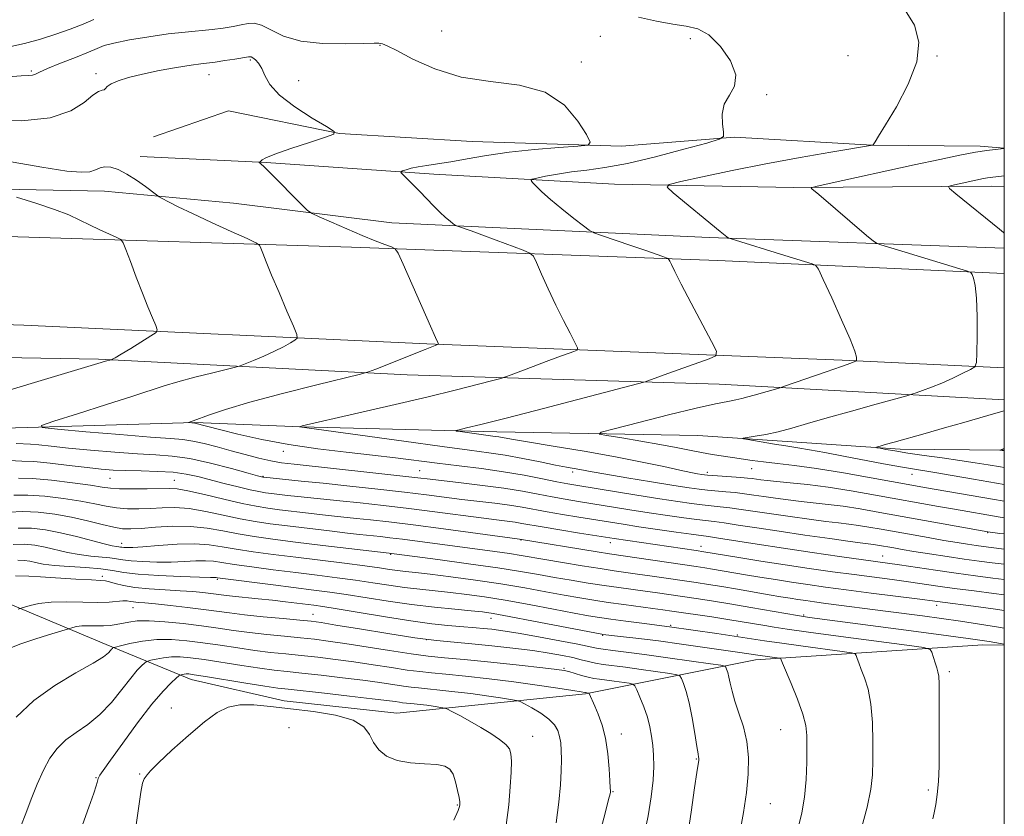
# Model space of a CAD drawing. Extents: x 2112300 to 2115200, y 327300 to 330200.
# Drawn here: x 2114755 to 2115000, y 329534 to 329732 of the extents above; entities that cross this region are included whole.
import ezdxf

# ---------------------------------------------------------------- set-up
doc = ezdxf.new("R2010")
doc.units = 0
doc.header["$MEASUREMENT"] = 0
for name, color, linetype, lineweight in [('DTM HARD BREAKLINE', 7, 'Continuous', 0), ('DTM SPOT ELEVATION', 2, 'Continuous', 13), ('GRID LINE', 7, 'Continuous', 0), ('INDEX CONTOUR', 41, 'Continuous', 13), ('INTERMEDIATE CONTOUR', 44, 'Continuous', 0)]:
    doc.layers.add(name, color=color, linetype=linetype, lineweight=lineweight)

msp = doc.modelspace()

# ---------------------------------------------------------------- linework, layer by layer
at = {"layer": 'DTM HARD BREAKLINE'}
for points in [[(2114788.42, 329703.3, 997.93), (2114807.06, 329709.72, 996.82), (2114834.66, 329704.09, 995.99), (2114867.66, 329702.12, 994.96), (2114904.8, 329700.94, 993.77), (2114932.89, 329703.15, 991.83), (2114967.13, 329701.17, 990.01), (2114993.96, 329700.91, 988.32), (2115000, 329700.468, 988.041)], [(2114455.264, 329704.826, 1017.905), (2114534.889, 329700.459, 1012.795), (2114631.576, 329696.615, 1006.705), (2114720.888, 329690.851, 1001.175), (2114776.194, 329689.716, 998.725), (2114808.336, 329686.783, 996.975), (2114847.651, 329681.875, 994.945), (2114926.605, 329678.254, 990.255), (2115000, 329675.575, 986.266)], [(2114785.07, 329698.38, 997.48), (2114816.43, 329696.84, 995.91), (2114858.09, 329693.96, 993.52), (2114903.06, 329691.46, 990.67), (2114947.63, 329690.62, 988.24), (2114996.75, 329690.98, 985.35), (2115000, 329690.86, 985.19)], [(2114457.37, 329689.86, 1019.84), (2114524.63, 329687.99, 1016.3), (2114587.6, 329685.55, 1011.59), (2114660.96, 329682.4, 1007.18), (2114752.05, 329678.46, 1001.68), (2114837.64, 329675.81, 996.66), (2114928.74, 329672.49, 991.28), (2115000, 329669.259, 987.566)], [(2114464.49, 329667.16, 1019.9), (2114537.85, 329664.01, 1015.26), (2114611.22, 329661.47, 1010.36), (2114673.58, 329659.04, 1006.82), (2114756.12, 329656.41, 1001.92), (2114856.37, 329651.77, 996.17), (2114959.69, 329647.72, 990.24), (2115000, 329645.804, 987.536)], [(2115000, 329637.843, 986.563), (2114929.12, 329641.743, 990.955), (2114851.517, 329644.051, 995.365), (2114774.705, 329647.915, 1000.195), (2114712.655, 329649.05, 1003.625), (2114673.77, 329648.611, 1005.585), (2114661.084, 329643.6, 1006.005), (2114646.368, 329637.099, 1006.355)], [(2114645.92, 329623.76, 1004.79), (2114671.95, 329627.23, 1003.22), (2114713.67, 329629.72, 1000.74), (2114757.02, 329630.95, 998.1), (2114798.72, 329632.2, 995.91), (2114825.13, 329631.12, 993.97), (2114873.82, 329629.83, 991.45), (2114923.76, 329628.94, 988.48), (2114946.03, 329627.48, 987.49), (2114974.08, 329625.56, 985.59), (2115000, 329625.313, 983.923)], [(2114639.24, 329608.31, 1008.07), (2114663.23, 329605.05, 1008.49), (2114695.93, 329604.13, 1010.77), (2114739.23, 329592.61, 1015.32), (2114776.63, 329576.91, 1021.57), (2114797.74, 329568.23, 1026.66), (2114820.91, 329562.96, 1027.35), (2114848.94, 329559.86, 1027.35), (2114895.82, 329564.66, 1022.16), (2114938.1, 329573.14, 1014.67), (2114994.66, 329576.83, 1008.61), (2115000, 329576.749, 1008.118)]]:
    msp.add_polyline3d(points, dxfattribs=at)
at = {"layer": 'DTM SPOT ELEVATION'}
for p in [(2114860.05, 329729.59, 993.1), (2114899.5, 329728.3, 993.1), (2114921.88, 329727.71, 992.3), (2114844.75, 329726.06, 994.1), (2114961.14, 329723.42, 990.9), (2114983.22, 329723.37, 989.9), (2114812.53, 329722.38, 996.2), (2114894.78, 329721.88, 993.7), (2114757.99, 329719.62, 993.8), (2114774.13, 329718.95, 995.6), (2114802.24, 329718.76, 996.7), (2114824.55, 329717.25, 995.4), (2114940.93, 329713.72, 991.9), (2114820.69, 329625.03, 996.5), (2114854.63, 329620.16, 997.1), (2114892.63, 329619.84, 994.4), (2114926.13, 329619.82, 991.6), (2114937.13, 329620.68, 990.8), (2114777.56, 329618.31, 1002.9), (2114793.62, 329617.77, 1003.2), (2114815.68, 329618.75, 999.9), (2114977.03, 329619.26, 988.7), (2114879.78, 329602.91, 1004.1), (2114995.85, 329604.77, 994.1), (2114780.49, 329602.08, 1009.4), (2114902.02, 329602.28, 1002.6), (2114924.53, 329601.34, 1001.4), (2114847.43, 329599.4, 1008.1), (2114969.72, 329599, 999.2), (2114775.71, 329593.94, 1015.6), (2114804.29, 329593.18, 1014.2), (2114783.34, 329586.09, 1018.8), (2114983.16, 329586.69, 1004.5), (2114828.1, 329584.45, 1017.2), (2114872.36, 329583.46, 1014.7), (2114950.12, 329584.26, 1007.8), (2114917.01, 329581.74, 1011.8), (2114856.23, 329578.19, 1017.9), (2114900.08, 329579.24, 1014.1), (2114933.6, 329579.3, 1011.8), (2114890.52, 329571.02, 1019.8), (2114986.34, 329570.17, 1009.7), (2114792.83, 329561.14, 1027.2), (2114822.13, 329556.27, 1029.6), (2114882.71, 329554.12, 1025.2), (2114904.73, 329554.66, 1021.4), (2114944.42, 329555.76, 1014.8), (2114923.44, 329548.49, 1018.1), (2114774.13, 329543.82, 1025.9), (2114784.94, 329544.71, 1027.9), (2114862.36, 329545.43, 1028.1), (2114902.67, 329540.37, 1021.9), (2114981.11, 329540.75, 1010.3), (2114864.01, 329537.03, 1028.1), (2114941.81, 329537.38, 1015.1)]:
    msp.add_point(p, dxfattribs=at)
at = {"layer": 'GRID LINE', "flags": 128}
msp.add_lwpolyline([(2112500, 327500), (2115000, 327500), (2115000, 330000), (2112500, 330000), (2112500, 327500)], dxfattribs=at)
at = {"layer": 'INDEX CONTOUR', "flags": 128}
for points, elevation in [([(2115000, 329612.592), (2114997.096, 329613.101), (2114980.148, 329616.035), (2114977.035, 329616.594), (2114966.9, 329618.45), (2114959.977, 329619.675), (2114953.306, 329620.763), (2114947.848, 329621.512), (2114943.555, 329621.997), (2114940.125, 329622.366), (2114937.272, 329622.736), (2114932.379, 329623.489), (2114927.368, 329624.229), (2114924.658, 329624.687), (2114921.737, 329625.26), (2114918.391, 329625.942), (2114914.364, 329626.718), (2114909.605, 329627.551), (2114904.872, 329628.331), (2114901.129, 329628.93), (2114899.247, 329629.303), (2114899.735, 329629.744), (2114903.01, 329630.63), (2114909.106, 329632.191), (2114916.521, 329634.063), (2114923.365, 329635.736), (2114928.181, 329636.824), (2114931.234, 329637.438), (2114933.216, 329637.819), (2114934.753, 329638.17), (2114936.189, 329638.561), (2114937.801, 329639.026), (2114944.276, 329640.833), (2114945.365, 329641.188), (2114955.67, 329644.772), (2114959.514, 329646.124), (2114961.799, 329646.949), (2114962.802, 329647.333), (2114963.11, 329647.471), (2114963.221, 329647.539), (2114963.264, 329647.65), (2114963.275, 329647.9), (2114963.221, 329648.476), (2114962.799, 329649.934), (2114961.633, 329652.923), (2114959.537, 329657.729), (2114957.068, 329663.184), (2114954.967, 329667.756), (2114953.754, 329670.315), (2114953.047, 329671.336), (2114952.238, 329671.693), (2114945.387, 329673.762), (2114932.056, 329677.856), (2114931.293, 329678.139), (2114930.958, 329678.372), (2114929.343, 329679.729), (2114917.668, 329689.327), (2114916.19, 329690.699), (2114916.672, 329691.431), (2114919.526, 329692.151), (2114924.947, 329693.339), (2114932.284, 329694.894), (2114940.664, 329696.565), (2114949.19, 329698.127), (2114956.856, 329699.442), (2114967.244, 329701.159), (2114967.284, 329701.178), (2114967.351, 329701.268), (2114967.856, 329702.054), (2114968.715, 329703.425), (2114970.444, 329706.216), (2114973.179, 329710.762), (2114976.118, 329716.337), (2114978.236, 329721.952), (2114978.723, 329726.828), (2114977.656, 329731.02), (2114975.329, 329734.794)], 990), ([(2114752.777, 329640.278), (2114761.312, 329642.885), (2114774.597, 329646.827), (2114776.457, 329647.419), (2114777.839, 329647.774), (2114777.949, 329647.816), (2114778.196, 329647.93), (2114778.879, 329648.307), (2114780.341, 329649.171), (2114782.736, 329650.63), (2114787.773, 329653.734), (2114789.032, 329654.58), (2114789.344, 329655.245), (2114788.975, 329656.299), (2114788.163, 329658.197), (2114787.021, 329660.937), (2114785.632, 329664.4), (2114784.108, 329668.368), (2114782.669, 329672.217), (2114781.557, 329675.226), (2114780.897, 329676.902), (2114780.304, 329677.677), (2114779.269, 329678.216), (2114777.436, 329679.047), (2114775.051, 329680.148), (2114772.51, 329681.36), (2114770.057, 329682.566), (2114767.322, 329683.814), (2114763.778, 329685.196), (2114759.176, 329686.741), (2114754.367, 329688.234)], 1000), ([(2115000, 329593.123), (2114997.153, 329593.475), (2114992.872, 329594.024), (2114988.055, 329594.678), (2114982.921, 329595.425), (2114973.924, 329596.785), (2114970.986, 329597.216), (2114959.038, 329598.881), (2114952.234, 329599.854), (2114945.122, 329600.901), (2114938.558, 329601.907), (2114928.949, 329603.421), (2114926.436, 329603.797), (2114922.158, 329604.373), (2114918.36, 329604.906), (2114913.715, 329605.575), (2114909.113, 329606.254), (2114905.208, 329606.854), (2114894.218, 329608.623), (2114890.109, 329609.299), (2114886.289, 329609.958), (2114880.074, 329611.099), (2114876.942, 329611.603), (2114873.316, 329612.087), (2114865.13, 329613.063), (2114856.265, 329614.177), (2114850.789, 329614.843), (2114844.235, 329615.595), (2114837.235, 329616.364), (2114830.639, 329617.065), (2114825.16, 329617.626), (2114815.825, 329618.55), (2114815.58, 329618.587), (2114815.283, 329618.658), (2114814.29, 329618.93), (2114811.918, 329619.593), (2114807.77, 329620.74), (2114802.604, 329622.074), (2114797.464, 329623.202), (2114793.089, 329623.838), (2114788.995, 329624.144), (2114784.394, 329624.39), (2114778.778, 329624.787), (2114772.768, 329625.295), (2114767.267, 329625.817), (2114762.989, 329626.264), (2114759.908, 329626.602), (2114757.807, 329626.805), (2114754.269, 329626.999)], 1000), ([(2114982.211, 329533.578), (2114982.538, 329535.095), (2114982.94, 329537.103), (2114983.339, 329539.669), (2114983.641, 329542.855), (2114983.778, 329546.679), (2114983.8, 329550.966), (2114983.784, 329555.499), (2114983.796, 329564.069), (2114983.775, 329567.183), (2114983.688, 329569.059), (2114983.509, 329570.155), (2114983.212, 329571.117), (2114982.794, 329572.42), (2114981.976, 329575.045), (2114981.554, 329575.734), (2114979.948, 329576.182), (2114975.784, 329576.77), (2114959.348, 329578.965), (2114951.301, 329580.052), (2114945.992, 329580.79), (2114942.78, 329581.267), (2114940.405, 329581.657), (2114934.775, 329582.613), (2114931.244, 329583.187), (2114927.283, 329583.8), (2114917.313, 329585.279), (2114915.098, 329585.594), (2114912.566, 329585.937), (2114905.363, 329586.886), (2114901.487, 329587.42), (2114897.935, 329587.951), (2114894.438, 329588.528), (2114890.575, 329589.22), (2114886.007, 329590.07), (2114880.731, 329591.027), (2114874.827, 329592.015), (2114868.488, 329592.959), (2114862.359, 329593.788), (2114857.202, 329594.436), (2114853.551, 329594.862), (2114851.042, 329595.14), (2114849.091, 329595.374), (2114847.118, 329595.652), (2114844.579, 329596.023), (2114840.94, 329596.521), (2114835.878, 329597.163), (2114823.792, 329598.645), (2114818.136, 329599.356), (2114813.155, 329600.028), (2114808.948, 329600.676), (2114805.494, 329601.291), (2114802.277, 329601.769), (2114798.661, 329601.989), (2114794.258, 329601.874), (2114789.68, 329601.563), (2114785.791, 329601.25), (2114783.237, 329601.083), (2114781.794, 329601.046), (2114781.03, 329601.083), (2114780.555, 329601.143), (2114780.191, 329601.207), (2114779.811, 329601.263), (2114779.244, 329601.326), (2114778.156, 329601.516), (2114776.171, 329601.98), (2114769.244, 329603.807), (2114765.255, 329604.764), (2114761.541, 329605.47), (2114758.079, 329605.865), (2114754.739, 329605.919)], 1010), ([(2114910.346, 329529.093), (2114911.458, 329534.319), (2114912.209, 329539.084), (2114912.64, 329543.214), (2114912.799, 329546.6), (2114912.751, 329549.403), (2114912.566, 329551.851), (2114912.288, 329554.153), (2114911.868, 329556.449), (2114911.228, 329558.861), (2114910.343, 329561.424), (2114909.397, 329563.827), (2114908.623, 329565.672), (2114908.146, 329566.688), (2114907.652, 329567.107), (2114906.717, 329567.291), (2114903.004, 329567.818), (2114899.351, 329568.308), (2114897.947, 329568.525), (2114896.509, 329568.829), (2114894.857, 329569.272), (2114891.709, 329570.203), (2114890.515, 329570.496), (2114888.712, 329570.762), (2114885.198, 329571.158), (2114879.328, 329571.788), (2114872.283, 329572.525), (2114865.703, 329573.188), (2114860.757, 329573.659), (2114856.74, 329574.069), (2114852.472, 329574.618), (2114847.137, 329575.432), (2114836.02, 329577.217), (2114831.873, 329577.821), (2114828.44, 329578.243), (2114824.989, 329578.601), (2114820.976, 329578.991), (2114816.614, 329579.43), (2114812.307, 329579.915), (2114808.331, 329580.442), (2114804.463, 329581.001), (2114800.354, 329581.58), (2114795.809, 329582.15), (2114791.263, 329582.614), (2114787.305, 329582.856), (2114784.367, 329582.799), (2114782.253, 329582.537), (2114779.123, 329581.905), (2114777.628, 329581.689), (2114776.001, 329581.577), (2114774.173, 329581.571), (2114772.305, 329581.598), (2114770.617, 329581.569), (2114769.286, 329581.419), (2114768.323, 329581.205), (2114767.293, 329580.876), (2114762.318, 329579.388), (2114758.862, 329578.309), (2114755.447, 329577.148), (2114752.652, 329576.016)], 1020)]:
    msp.add_lwpolyline(points, dxfattribs=dict(at, elevation=elevation))
at = {"layer": 'INTERMEDIATE CONTOUR', "flags": 128}
for points, elevation in [([(2114773.608, 329732.441), (2114770.945, 329731.256), (2114767.709, 329730.016), (2114764.104, 329728.77), (2114760.294, 329727.568), (2114756.32, 329726.467), (2114752.183, 329725.527)], 992), ([(2115000, 329608.432), (2114998.951, 329608.608), (2114987.594, 329610.587), (2114983.618, 329611.295), (2114967.959, 329614.139), (2114961.951, 329615.186), (2114956.189, 329616.087), (2114951.065, 329616.739), (2114946.756, 329617.183), (2114943.39, 329617.492), (2114941.024, 329617.73), (2114939.422, 329617.923), (2114937.289, 329618.23), (2114936.133, 329618.372), (2114934.488, 329618.523), (2114932.185, 329618.69), (2114927.536, 329618.989), (2114926.211, 329619.085), (2114925.425, 329619.166), (2114924.737, 329619.27), (2114923.722, 329619.441), (2114922.026, 329619.764), (2114919.313, 329620.334), (2114915.305, 329621.214), (2114909.956, 329622.349), (2114903.279, 329623.651), (2114895.511, 329625.022), (2114887.78, 329626.308), (2114881.44, 329627.343), (2114877.47, 329628.01), (2114874.266, 329628.582), (2114873.384, 329628.719), (2114868.759, 329629.338), (2114864.653, 329629.908), (2114863.672, 329630.062), (2114863.617, 329630.189), (2114864.441, 329630.398), (2114866.261, 329630.822), (2114869.843, 329631.698), (2114876.112, 329633.285), (2114885.394, 329635.683), (2114908.777, 329641.782), (2114910.673, 329642.298), (2114911.366, 329642.534), (2114913.822, 329643.458), (2114916.321, 329644.37), (2114926.611, 329648.06), (2114928.242, 329648.793), (2114928.395, 329649.903), (2114927.202, 329652.342), (2114922.128, 329661.886), (2114919.652, 329666.602), (2114918.046, 329669.742), (2114917.194, 329671.492), (2114916.804, 329672.352), (2114916.601, 329672.77), (2114916.373, 329672.982), (2114915.925, 329673.168), (2114915.044, 329673.494), (2114913.448, 329674.067), (2114910.836, 329674.978), (2114907.127, 329676.249), (2114899.826, 329678.723), (2114897.928, 329679.396), (2114896.762, 329680.007), (2114895.328, 329681.081), (2114892.91, 329682.969), (2114889.932, 329685.34), (2114887.099, 329687.69), (2114884.974, 329689.602), (2114883.556, 329691.01), (2114882.699, 329691.935), (2114882.321, 329692.435), (2114882.592, 329692.707), (2114883.743, 329692.983), (2114885.916, 329693.436), (2114888.894, 329693.997), (2114892.37, 329694.536), (2114896.169, 329694.992), (2114900.646, 329695.594), (2114906.289, 329696.638), (2114913.252, 329698.287), (2114920.332, 329700.154), (2114925.992, 329701.718), (2114929.104, 329702.646), (2114930.189, 329703.359), (2114930.175, 329704.469), (2114929.901, 329706.406), (2114929.839, 329708.872), (2114930.371, 329711.385), (2114931.654, 329713.622), (2114932.941, 329715.89), (2114933.261, 329718.649), (2114931.933, 329722.147), (2114929.43, 329725.752), (2114926.512, 329728.618), (2114923.747, 329730.155), (2114920.916, 329730.802), (2114917.604, 329731.254), (2114913.535, 329732.046), (2114908.989, 329733.061)], 992), ([(2115000, 329604.446), (2114998.861, 329604.591), (2114995.88, 329604.974), (2114969.051, 329609.825), (2114964.184, 329610.676), (2114959.948, 329611.34), (2114956.201, 329611.818), (2114949.493, 329612.526), (2114946.229, 329612.917), (2114943.08, 329613.341), (2114940.195, 329613.76), (2114937.669, 329614.141), (2114935.366, 329614.472), (2114933.103, 329614.747), (2114930.748, 329614.966), (2114926.191, 329615.335), (2114924.135, 329615.558), (2114921.591, 329615.917), (2114917.772, 329616.517), (2114912.262, 329617.41), (2114906.145, 329618.416), (2114900.878, 329619.299), (2114897.535, 329619.884), (2114894.405, 329620.475), (2114891.105, 329621.071), (2114888.345, 329621.606), (2114884.578, 329622.374), (2114880.233, 329623.243), (2114875.886, 329624.046), (2114871.806, 329624.679), (2114867.003, 329625.32), (2114860.178, 329626.214), (2114850.678, 329627.503), (2114824.732, 329631.138), (2114824.995, 329631.223), (2114825.391, 329631.319), (2114838.408, 329634.312), (2114847.44, 329636.404), (2114856.401, 329638.518), (2114863.751, 329640.311), (2114869.213, 329641.691), (2114872.83, 329642.629), (2114874.803, 329643.153), (2114875.985, 329643.521), (2114877.388, 329644.047), (2114882.833, 329646.126), (2114886.047, 329647.336), (2114888.931, 329648.4), (2114892.922, 329649.84), (2114893.771, 329650.221), (2114893.851, 329650.799), (2114893.23, 329652.067), (2114891.999, 329654.39), (2114890.342, 329657.597), (2114888.468, 329661.386), (2114886.581, 329665.409), (2114884.902, 329669.131), (2114883.649, 329671.967), (2114882.881, 329673.549), (2114882.02, 329674.348), (2114880.327, 329675.05), (2114873.629, 329677.548), (2114870.08, 329678.856), (2114867.374, 329679.831), (2114863.784, 329681.08), (2114863.41, 329681.276), (2114862.95, 329681.62), (2114862.148, 329682.254), (2114861.015, 329683.212), (2114859.623, 329684.502), (2114858.045, 329686.102), (2114854.653, 329689.682), (2114853.01, 329691.349), (2114850.532, 329693.764), (2114849.986, 329694.317), (2114849.941, 329694.578), (2114850.359, 329694.769), (2114851.207, 329695.067), (2114852.483, 329695.442), (2114854.192, 329695.822), (2114856.352, 329696.162), (2114859.047, 329696.539), (2114862.373, 329697.064), (2114866.419, 329697.802), (2114871.237, 329698.651), (2114876.871, 329699.464), (2114883.174, 329700.123), (2114889.234, 329700.608), (2114893.948, 329700.928), (2114896.475, 329701.196), (2114897.026, 329701.95), (2114896.072, 329703.836), (2114893.968, 329707.191), (2114890.61, 329711.105), (2114885.774, 329714.361), (2114879.415, 329716.117), (2114872.187, 329717.029), (2114864.923, 329718.13), (2114858.365, 329720.15), (2114852.927, 329722.613), (2114848.93, 329724.738), (2114846.554, 329725.939), (2114845.39, 329726.4), (2114844.884, 329726.497), (2114844.442, 329726.536), (2114843.307, 329726.547), (2114840.68, 329726.49), (2114836.103, 329726.38), (2114830.472, 329726.47), (2114825.025, 329727.068), (2114820.744, 329728.336), (2114817.589, 329729.857), (2114815.267, 329731.069), (2114813.481, 329731.552), (2114811.91, 329731.46), (2114810.231, 329731.088), (2114808.182, 329730.688), (2114805.748, 329730.316), (2114802.971, 329729.984), (2114796.293, 329729.339), (2114792.088, 329728.847), (2114787.251, 329728.152), (2114782.465, 329727.353), (2114778.581, 329726.59), (2114776.135, 329725.942), (2114774.375, 329725.257), (2114772.231, 329724.323), (2114768.974, 329723.014), (2114765.25, 329721.557), (2114762.046, 329720.267), (2114760.086, 329719.388), (2114759.035, 329718.878), (2114758.294, 329718.627), (2114757.278, 329718.517), (2114755.459, 329718.414), (2114752.326, 329718.173)], 994), ([(2115000, 329600.671), (2114999.294, 329600.76), (2114994.862, 329601.316), (2114993.011, 329601.572), (2114990.864, 329601.891), (2114988.235, 329602.308), (2114984.99, 329602.854), (2114981.093, 329603.535), (2114969.334, 329605.657), (2114966.317, 329606.185), (2114963.706, 329606.594), (2114961.339, 329606.897), (2114958.795, 329607.182), (2114955.595, 329607.56), (2114951.435, 329608.105), (2114946.739, 329608.76), (2114942.111, 329609.435), (2114934.599, 329610.572), (2114931.718, 329610.973), (2114929.311, 329611.243), (2114927.119, 329611.452), (2114924.847, 329611.681), (2114922.188, 329612.011), (2114918.793, 329612.498), (2114914.303, 329613.192), (2114908.609, 329614.104), (2114893.972, 329616.493), (2114891.416, 329616.94), (2114888.745, 329617.458), (2114885.119, 329618.195), (2114880.597, 329619.07), (2114875.455, 329619.947), (2114869.969, 329620.72), (2114864.386, 329621.407), (2114858.948, 329622.055), (2114848.561, 329623.368), (2114842.831, 329624.054), (2114836.293, 329624.781), (2114829.237, 329625.625), (2114822.101, 329626.675), (2114815.329, 329627.964), (2114809.406, 329629.297), (2114804.826, 329630.426), (2114798.696, 329632.001), (2114797.085, 329632.145), (2114797.075, 329632.167), (2114797.526, 329632.317), (2114798.278, 329632.587), (2114802.301, 329634.092), (2114806.353, 329635.456), (2114812.396, 329637.246), (2114820.494, 329639.394), (2114829.029, 329641.536), (2114839.888, 329644.201), (2114841.904, 329644.785), (2114843.74, 329645.489), (2114855.94, 329650.356), (2114859.3, 329651.649), (2114859.306, 329651.694), (2114859.102, 329652.11), (2114858.557, 329653.307), (2114857.282, 329656.17), (2114850.494, 329671.584), (2114849.268, 329674.288), (2114848.516, 329675.397), (2114847.594, 329675.86), (2114845.97, 329676.474), (2114843.545, 329677.422), (2114840.334, 329678.734), (2114836.48, 329680.374), (2114832.639, 329682.043), (2114829.597, 329683.379), (2114827.853, 329684.187), (2114826.74, 329684.958), (2114825.307, 329686.353), (2114817.473, 329694.219), (2114815.893, 329695.772), (2114815.122, 329696.504), (2114814.691, 329696.883), (2114814.666, 329696.932), (2114814.841, 329697.01), (2114814.991, 329697.101), (2114815.392, 329697.527), (2114816.309, 329698.04), (2114818.587, 329698.957), (2114822.576, 329700.341), (2114827.237, 329701.876), (2114831.19, 329703.151), (2114833.292, 329703.921), (2114833.363, 329704.61), (2114831.466, 329705.81), (2114827.853, 329707.932), (2114823.544, 329710.684), (2114819.75, 329713.588), (2114817.378, 329716.239), (2114816.113, 329718.498), (2114815.334, 329720.291), (2114814.548, 329721.575), (2114813.765, 329722.414), (2114813.123, 329722.904), (2114812.662, 329723.126), (2114812.034, 329723.126), (2114808.676, 329722.602), (2114806.12, 329722.214), (2114803.746, 329721.873), (2114800.2, 329721.419), (2114797.763, 329721.068), (2114794.14, 329720.488), (2114789.846, 329719.728), (2114785.652, 329718.876), (2114782.195, 329718.013), (2114779.598, 329717.181), (2114777.857, 329716.418), (2114776.907, 329715.76), (2114776.45, 329715.256), (2114776.135, 329714.961), (2114775.636, 329714.841), (2114774.763, 329714.538), (2114773.359, 329713.612), (2114771.204, 329711.817), (2114767.83, 329709.698), (2114762.71, 329707.996), (2114755.667, 329707.259), (2114747.933, 329707.286)], 996), ([(2115000, 329616.768), (2114998.065, 329617.108), (2114992.362, 329618.096), (2114987.053, 329619.002), (2114982.715, 329619.725), (2114977.141, 329620.624), (2114974.159, 329621.146), (2114969.988, 329621.921), (2114959.969, 329623.83), (2114955.404, 329624.688), (2114951.581, 329625.391), (2114948.667, 329625.901), (2114946.689, 329626.213), (2114945.139, 329626.435), (2114943.377, 329626.7), (2114940.973, 329627.1), (2114936.242, 329627.932), (2114935.112, 329628.152), (2114935.064, 329628.288), (2114936.055, 329628.457), (2114938.004, 329628.759), (2114940.669, 329629.233), (2114943.768, 329629.896), (2114947.132, 329630.774), (2114951.066, 329631.908), (2114955.981, 329633.336), (2114962.005, 329635.037), (2114968.113, 329636.731), (2114975.723, 329638.824), (2114977.035, 329639.208), (2114978.049, 329639.55), (2114979.664, 329640.119), (2114981.882, 329640.949), (2114984.48, 329642.011), (2114987.207, 329643.243), (2114989.71, 329644.449), (2114991.61, 329645.393), (2114992.649, 329646.034), (2114993.047, 329647.075), (2114993.144, 329649.405), (2114993.213, 329653.549), (2114993.228, 329658.563), (2114993.098, 329663.137), (2114992.767, 329666.252), (2114992.343, 329668.057), (2114991.97, 329668.991), (2114991.659, 329669.475), (2114990.878, 329669.853), (2114988.953, 329670.448), (2114973.428, 329675.108), (2114969.306, 329676.368), (2114968.367, 329676.704), (2114967.444, 329677.321), (2114965.746, 329678.748), (2114953.832, 329688.896), (2114952.091, 329690.34), (2114951.997, 329690.596), (2114953.116, 329690.941), (2114956.409, 329691.671), (2114977.599, 329696.265), (2114983.954, 329697.63), (2114988.962, 329698.673), (2114992.816, 329699.41), (2114995.695, 329699.871), (2114997.722, 329700.123), (2115000, 329700.329)], 988), ([(2115000, 329596.898), (2114996.962, 329597.274), (2114993.716, 329597.692), (2114990.022, 329598.205), (2114985.761, 329598.834), (2114981.392, 329599.507), (2114977.52, 329600.123), (2114974.599, 329600.604), (2114972.489, 329600.97), (2114968.444, 329601.694), (2114967.465, 329601.848), (2114964.816, 329602.182), (2114961.697, 329602.594), (2114956.64, 329603.292), (2114950.398, 329604.178), (2114944.027, 329605.11), (2114938.424, 329605.962), (2114933.832, 329606.673), (2114930.334, 329607.197), (2114927.873, 329607.52), (2114923.502, 329608.027), (2114920.274, 329608.458), (2114916.254, 329609.035), (2114911.708, 329609.724), (2114906.909, 329610.479), (2114894.095, 329612.558), (2114890.763, 329613.12), (2114887.517, 329613.708), (2114884.057, 329614.378), (2114880.146, 329615.105), (2114875.558, 329615.844), (2114870.253, 329616.551), (2114864.913, 329617.181), (2114857.18, 329618.056), (2114854.122, 329618.414), (2114849.696, 329618.917), (2114842.939, 329619.666), (2114823.423, 329621.778), (2114820.261, 329622.178), (2114817.612, 329622.651), (2114814.601, 329623.341), (2114811.223, 329624.205), (2114807.692, 329625.157), (2114804.215, 329626.107), (2114800.98, 329626.949), (2114798.171, 329627.576), (2114795.73, 329627.932), (2114792.636, 329628.181), (2114787.626, 329628.543), (2114780.031, 329629.162), (2114771.557, 329629.893), (2114764.502, 329630.514), (2114760.75, 329630.916), (2114760.518, 329631.426), (2114763.605, 329632.483), (2114769.532, 329634.356), (2114776.703, 329636.635), (2114783.239, 329638.743), (2114791.095, 329641.343), (2114794.427, 329642.333), (2114798.664, 329643.458), (2114803.129, 329644.577), (2114808.826, 329645.977), (2114809.982, 329646.324), (2114811.217, 329646.802), (2114813.27, 329647.632), (2114815.873, 329648.724), (2114818.506, 329649.912), (2114820.732, 329651.043), (2114822.438, 329652.007), (2114823.594, 329652.708), (2114824.16, 329653.196), (2114824.057, 329654.097), (2114823.199, 329656.183), (2114821.593, 329659.917), (2114819.629, 329664.513), (2114817.791, 329668.873), (2114816.465, 329672.125), (2114815.623, 329674.281), (2114815.14, 329675.576), (2114814.78, 329676.291), (2114813.882, 329676.9), (2114811.674, 329677.926), (2114807.704, 329679.722), (2114802.798, 329681.961), (2114798.1, 329684.15), (2114794.527, 329685.882), (2114792.097, 329687.119), (2114790.603, 329687.911), (2114789.784, 329688.365), (2114789.147, 329688.788), (2114786.407, 329690.869), (2114784.152, 329692.49), (2114781.779, 329694.007), (2114779.624, 329695.092), (2114777.783, 329695.688), (2114776.29, 329695.812), (2114775.118, 329695.519), (2114774, 329695.023), (2114772.606, 329694.579), (2114770.504, 329694.428), (2114766.842, 329694.742), (2114760.669, 329695.684), (2114751.563, 329697.316)], 998), ([(2115000, 329679.332), (2114999.804, 329679.487), (2114998.782, 329680.298), (2114987.928, 329689.092), (2114986.404, 329690.373), (2114986.126, 329690.906), (2114986.854, 329691.149), (2114994.84, 329692.867), (2114995.785, 329693.048), (2114996.506, 329693.163), (2115000, 329693.555)], 986), ([(2115000, 329620.96), (2114999.014, 329621.133), (2114996.026, 329621.647), (2114992.738, 329622.185), (2114988.946, 329622.762), (2114984.571, 329623.383), (2114980.06, 329624.01), (2114975.986, 329624.596), (2114972.811, 329625.097), (2114970.549, 329625.493), (2114969.101, 329625.767), (2114968.361, 329625.918), (2114968.196, 329626.007), (2114968.463, 329626.111), (2114969.101, 329626.308), (2114970.368, 329626.682), (2114972.601, 329627.316), (2114980.32, 329629.466), (2114985.109, 329630.818), (2114989.954, 329632.214), (2114997.856, 329634.518), (2115000, 329635.126)], 986), ([(2115000, 329625.152), (2114999.963, 329625.158), (2114998.851, 329625.321), (2114998.868, 329625.341), (2115000, 329625.676)], 984), ([(2115000, 329589.348), (2114997.401, 329589.668), (2114992.482, 329590.284), (2114987.62, 329590.915), (2114983.473, 329591.489), (2114976.137, 329592.537), (2114972.099, 329593.082), (2114962.644, 329594.331), (2114957.242, 329595.071), (2114951.491, 329595.89), (2114945.503, 329596.78), (2114939.485, 329597.715), (2114934.009, 329598.59), (2114925.294, 329600.011), (2114923.403, 329600.304), (2114902.956, 329603.308), (2114894.34, 329604.687), (2114889.456, 329605.479), (2114885.062, 329606.207), (2114880.003, 329607.093), (2114878.327, 329607.363), (2114876.38, 329607.624), (2114873.699, 329607.954), (2114869.859, 329608.438), (2114858.408, 329609.94), (2114851.882, 329610.769), (2114845.593, 329611.518), (2114839.823, 329612.167), (2114834.785, 329612.703), (2114824.3, 329613.774), (2114821.769, 329614.05), (2114817.761, 329614.523), (2114816.241, 329614.72), (2114814.635, 329614.99), (2114812.476, 329615.449), (2114809.464, 329616.166), (2114805.963, 329617.045), (2114799.461, 329618.732), (2114796.54, 329619.363), (2114793.294, 329619.801), (2114789.436, 329620.032), (2114785.342, 329620.132), (2114781.551, 329620.203), (2114778.401, 329620.334), (2114775.412, 329620.572), (2114771.9, 329620.958), (2114767.45, 329621.493), (2114762.719, 329622.045), (2114758.636, 329622.442), (2114755.673, 329622.594), (2114752.504, 329622.711)], 1002), ([(2115000, 329585.409), (2114997.217, 329585.858), (2114993.551, 329586.348), (2114983.392, 329587.63), (2114978.353, 329588.29), (2114966.924, 329589.751), (2114960.705, 329590.557), (2114955.492, 329591.254), (2114951.106, 329591.869), (2114947.095, 329592.463), (2114943.109, 329593.083), (2114939.224, 329593.709), (2114935.62, 329594.306), (2114927.462, 329595.694), (2114925.525, 329596.006), (2114923.356, 329596.336), (2114901.832, 329599.505), (2114898.783, 329599.987), (2114879.443, 329603.158), (2114860.552, 329605.704), (2114852.976, 329606.694), (2114846.952, 329607.442), (2114842.412, 329607.967), (2114838.932, 329608.341), (2114833.41, 329608.911), (2114830.47, 329609.23), (2114826.965, 329609.632), (2114819.744, 329610.496), (2114816.814, 329610.873), (2114813.942, 329611.334), (2114810.446, 329612.046), (2114805.921, 329613.096), (2114801.097, 329614.247), (2114796.987, 329615.182), (2114794.27, 329615.666), (2114792.282, 329615.797), (2114786.81, 329615.693), (2114783.171, 329615.669), (2114779.952, 329615.713), (2114777.681, 329615.857), (2114775.616, 329616.135), (2114772.701, 329616.581), (2114768.251, 329617.191), (2114763.073, 329617.804), (2114758.347, 329618.224), (2114754.802, 329618.333)], 1004), ([(2115000, 329581.036), (2114998.585, 329581.29), (2114989.108, 329582.762), (2114979.628, 329584.08), (2114971.148, 329585.188), (2114955.629, 329587.179), (2114952.812, 329587.554), (2114950.606, 329587.862), (2114948.687, 329588.146), (2114946.734, 329588.451), (2114944.438, 329588.827), (2114941.496, 329589.327), (2114933.63, 329590.687), (2114929.716, 329591.35), (2114926.405, 329591.886), (2114923.382, 329592.348), (2114912.441, 329593.961), (2114908.815, 329594.483), (2114902.953, 329595.308), (2114899.497, 329595.828), (2114895.01, 329596.545), (2114890.125, 329597.349), (2114885.741, 329598.09), (2114879.82, 329599.115), (2114876.975, 329599.558), (2114873.325, 329600.072), (2114850.37, 329603.123), (2114847.215, 329603.515), (2114844.863, 329603.788), (2114839.626, 329604.346), (2114836.641, 329604.686), (2114832.161, 329605.213), (2114821.726, 329606.47), (2114817.441, 329607.011), (2114813.703, 329607.563), (2114809.947, 329608.256), (2114805.77, 329609.16), (2114801.42, 329610.081), (2114797.309, 329610.762), (2114793.742, 329611.018), (2114790.603, 329610.967), (2114787.676, 329610.803), (2114784.786, 329610.694), (2114781.952, 329610.717), (2114779.242, 329610.924), (2114776.642, 329611.346), (2114773.821, 329611.929), (2114770.368, 329612.599), (2114766.058, 329613.271), (2114761.414, 329613.823), (2114757.145, 329614.122), (2114753.661, 329614.108)], 1006), ([(2115000, 329577.006), (2114999.051, 329577.201), (2114996.226, 329577.687), (2114991.02, 329578.464), (2114983.016, 329579.56), (2114973.699, 329580.791), (2114951.582, 329583.697), (2114950.034, 329583.911), (2114948.605, 329584.139), (2114936.925, 329586.171), (2114931.699, 329587.054), (2114927.205, 329587.779), (2114923.398, 329588.363), (2114913.77, 329589.778), (2114910.69, 329590.21), (2114904.158, 329591.096), (2114900.492, 329591.625), (2114896.473, 329592.248), (2114892.281, 329592.939), (2114888.158, 329593.655), (2114884.171, 329594.374), (2114879.719, 329595.143), (2114874.022, 329596.03), (2114866.723, 329597.058), (2114859.116, 329598.074), (2114846.997, 329599.643), (2114830.51, 329601.618), (2114823.709, 329602.444), (2114818.07, 329603.15), (2114813.465, 329603.791), (2114809.447, 329604.466), (2114805.619, 329605.224), (2114801.744, 329605.916), (2114797.631, 329606.341), (2114793.214, 329606.369), (2114788.926, 329606.137), (2114785.326, 329605.851), (2114782.761, 329605.696), (2114780.734, 329605.766), (2114778.532, 329606.135), (2114775.604, 329606.835), (2114772.026, 329607.724), (2114768.034, 329608.618), (2114763.865, 329609.352), (2114759.755, 329609.841), (2114755.942, 329610.021), (2114752.52, 329609.883)], 1008), ([(2114964.209, 329530.358), (2114965.88, 329536.481), (2114966.823, 329540.997), (2114967.188, 329544.532), (2114967.271, 329548.152), (2114967.295, 329552.626), (2114967.196, 329557.522), (2114966.833, 329562.108), (2114966.132, 329565.804), (2114965.253, 329568.632), (2114964.42, 329570.769), (2114963.81, 329572.369), (2114963.416, 329573.504), (2114963.186, 329574.229), (2114962.944, 329574.623), (2114962.026, 329574.879), (2114959.645, 329575.215), (2114949.959, 329576.516), (2114944.67, 329577.247), (2114940.341, 329577.873), (2114928.528, 329579.658), (2114916.737, 329581.384), (2114909.875, 329582.247), (2114905.9, 329582.76), (2114902.182, 329583.254), (2114899.308, 329583.666), (2114896.584, 329584.119), (2114892.992, 329584.784), (2114887.849, 329585.765), (2114881.802, 329586.904), (2114875.83, 329587.975), (2114870.694, 329588.803), (2114866.292, 329589.413), (2114862.305, 329589.883), (2114854.653, 329590.682), (2114850.839, 329591.135), (2114846.957, 329591.688), (2114842.923, 329592.308), (2114838.647, 329592.948), (2114834.05, 329593.573), (2114829.1, 329594.199), (2114823.776, 329594.858), (2114818.173, 329595.565), (2114812.842, 329596.265), (2114808.449, 329596.886), (2114805.43, 329597.363), (2114803.299, 329597.671), (2114801.341, 329597.794), (2114798.969, 329597.737), (2114796.112, 329597.589), (2114792.827, 329597.465), (2114789.24, 329597.457), (2114785.752, 329597.561), (2114782.83, 329597.759), (2114780.772, 329598.019), (2114779.195, 329598.296), (2114777.546, 329598.539), (2114772.802, 329598.942), (2114769.958, 329599.303), (2114767.036, 329599.879), (2114761.434, 329601.208), (2114758.906, 329601.677), (2114756.365, 329601.899), (2114753.536, 329601.819)], 1012), ([(2114948.748, 329531.327), (2114949.645, 329535.09), (2114950.324, 329539.004), (2114950.712, 329543.322), (2114950.879, 329547.649), (2114950.93, 329551.423), (2114950.917, 329554.302), (2114950.659, 329556.799), (2114949.921, 329559.652), (2114948.584, 329563.324), (2114946.998, 329567.207), (2114944.825, 329572.317), (2114944.487, 329573.153), (2114944.396, 329573.413), (2114944.334, 329573.512), (2114944.105, 329573.576), (2114938.662, 329574.328), (2114933.628, 329575.077), (2114925.514, 329576.244), (2114919.738, 329577.054), (2114914.006, 329577.825), (2114909.123, 329578.432), (2114905.311, 329578.87), (2114900.18, 329579.431), (2114899.882, 329579.482), (2114882.873, 329582.781), (2114876.832, 329583.934), (2114872.9, 329584.647), (2114870.224, 329585.038), (2114867.407, 329585.33), (2114863.365, 329585.707), (2114858.263, 329586.223), (2114852.588, 329586.897), (2114846.797, 329587.723), (2114836.353, 329589.376), (2114832.222, 329589.982), (2114828.283, 329590.502), (2114818.209, 329591.774), (2114804.321, 329593.573), (2114804.022, 329593.599), (2114803.681, 329593.598), (2114802.543, 329593.614), (2114799.862, 329593.681), (2114795.244, 329593.831), (2114789.709, 329594.079), (2114784.63, 329594.435), (2114780.99, 329594.895), (2114778.2, 329595.386), (2114775.281, 329595.816), (2114771.543, 329596.125), (2114767.447, 329596.367), (2114763.745, 329596.625), (2114761.005, 329596.957), (2114759.074, 329597.321), (2114757.612, 329597.653), (2114756.272, 329597.884), (2114754.651, 329597.933)], 1014), ([(2114934.215, 329530.121), (2114935.119, 329535.18), (2114935.854, 329540.095), (2114936.301, 329544.652), (2114936.37, 329548.863), (2114935.98, 329552.793), (2114935.113, 329556.481), (2114934.015, 329559.856), (2114932.993, 329562.822), (2114932.283, 329565.302), (2114931.83, 329567.305), (2114931.505, 329568.861), (2114931.206, 329570.004), (2114930.942, 329570.79), (2114930.745, 329571.276), (2114930.501, 329571.548), (2114929.503, 329571.778), (2114926.897, 329572.164), (2114922.186, 329572.838), (2114916.308, 329573.666), (2114910.558, 329574.45), (2114905.983, 329575.035), (2114902.623, 329575.446), (2114900.269, 329575.755), (2114898.593, 329576.04), (2114893.94, 329577.015), (2114889.463, 329577.897), (2114884.15, 329578.894), (2114879.133, 329579.782), (2114875.297, 329580.384), (2114872.521, 329580.745), (2114870.435, 329580.958), (2114868.67, 329581.111), (2114864.618, 329581.436), (2114861.616, 329581.701), (2114857.619, 329582.134), (2114852.425, 329582.825), (2114846.07, 329583.807), (2114839.54, 329584.884), (2114834.06, 329585.803), (2114830.49, 329586.378), (2114828.242, 329586.705), (2114824.071, 329587.235), (2114821.266, 329587.575), (2114818.018, 329587.94), (2114814.461, 329588.305), (2114808.03, 329588.949), (2114805.9, 329589.195), (2114802.672, 329589.625), (2114800.688, 329589.865), (2114798.171, 329590.112), (2114795.034, 329590.342), (2114791.293, 329590.546), (2114787.369, 329590.783), (2114783.787, 329591.129), (2114780.963, 329591.623), (2114778.898, 329592.155), (2114777.486, 329592.581), (2114776.506, 329592.802), (2114775.267, 329592.903), (2114772.962, 329593.013), (2114769.107, 329593.231), (2114760.31, 329593.756), (2114757.383, 329593.913), (2114754.116, 329594.06)], 1016), ([(2114921.027, 329528.103), (2114922.089, 329535.236), (2114922.972, 329541.326), (2114923.534, 329545.1), (2114924.034, 329548.213), (2114924.053, 329548.496), (2114924.037, 329548.695), (2114923.982, 329548.96), (2114923.833, 329549.748), (2114923.522, 329551.59), (2114923.006, 329554.785), (2114922.335, 329558.69), (2114921.587, 329562.427), (2114920.84, 329565.289), (2114920.177, 329567.255), (2114919.684, 329568.474), (2114919.323, 329569.118), (2114918.577, 329569.443), (2114916.807, 329569.728), (2114909.655, 329570.742), (2114905.773, 329571.271), (2114900.266, 329571.991), (2114898.324, 329572.312), (2114896.585, 329572.702), (2114894.799, 329573.162), (2114892.714, 329573.676), (2114890.1, 329574.233), (2114886.806, 329574.819), (2114882.705, 329575.427), (2114877.789, 329576.039), (2114872.535, 329576.614), (2114867.544, 329577.103), (2114863.167, 329577.499), (2114858.761, 329577.947), (2114853.433, 329578.632), (2114846.693, 329579.664), (2114839.64, 329580.819), (2114833.776, 329581.8), (2114830.101, 329582.391), (2114827.618, 329582.72), (2114824.828, 329582.997), (2114820.658, 329583.388), (2114815.714, 329583.864), (2114811.032, 329584.353), (2114807.348, 329584.798), (2114800.874, 329585.676), (2114796.84, 329586.176), (2114792.598, 329586.663), (2114788.887, 329587.052), (2114786.266, 329587.288), (2114784.573, 329587.422), (2114783.468, 329587.53), (2114782.629, 329587.665), (2114781.819, 329587.778), (2114780.818, 329587.792), (2114777.391, 329587.496), (2114774.559, 329587.407), (2114770.853, 329587.474), (2114766.772, 329587.567), (2114762.957, 329587.503), (2114759.93, 329587.163), (2114757.741, 329586.676), (2114756.323, 329586.234), (2114755.507, 329585.962), (2114754.725, 329585.719)], 1018), ([(2114899.147, 329529.074), (2114900.715, 329534.999), (2114901.603, 329538.406), (2114901.953, 329539.832), (2114902.028, 329540.245), (2114902.042, 329540.534), (2114902.017, 329541.285), (2114901.927, 329543.006), (2114901.737, 329546.004), (2114901.382, 329549.774), (2114900.796, 329553.607), (2114899.948, 329556.913), (2114898.992, 329559.578), (2114898.127, 329561.606), (2114896.768, 329564.729), (2114896.701, 329564.831), (2114896.627, 329564.855), (2114895.871, 329564.969), (2114895.644, 329565.019), (2114894.786, 329565.17), (2114892.692, 329565.514), (2114888.939, 329566.105), (2114883.863, 329566.862), (2114877.987, 329567.667), (2114871.846, 329568.419), (2114866.03, 329569.064), (2114861.142, 329569.562), (2114857.542, 329569.904), (2114854.617, 329570.203), (2114851.511, 329570.602), (2114847.581, 329571.2), (2114843.027, 329571.918), (2114838.265, 329572.635), (2114833.645, 329573.252), (2114829.262, 329573.767), (2114825.15, 329574.204), (2114821.295, 329574.593), (2114817.514, 329574.995), (2114813.58, 329575.478), (2114809.345, 329576.083), (2114804.968, 329576.749), (2114800.685, 329577.386), (2114796.675, 329577.904), (2114792.893, 329578.201), (2114789.236, 329578.169), (2114785.683, 329577.762), (2114782.544, 329577.164), (2114780.212, 329576.617), (2114778.943, 329576.304), (2114778.453, 329576.17), (2114778.322, 329576.098), (2114778.199, 329575.986), (2114778, 329575.78), (2114777.711, 329575.437), (2114777.216, 329574.884), (2114775.992, 329573.923), (2114773.414, 329572.327), (2114769.13, 329569.926), (2114763.873, 329566.791), (2114758.651, 329563.057), (2114754.288, 329558.897)], 1022), ([(2114888.547, 329532.583), (2114889.183, 329537.747), (2114889.586, 329542.061), (2114889.788, 329545.538), (2114889.852, 329548.335), (2114889.823, 329550.604), (2114889.688, 329552.48), (2114889.418, 329554.094), (2114888.955, 329555.566), (2114888.128, 329556.977), (2114886.735, 329558.395), (2114884.702, 329559.845), (2114882.481, 329561.172), (2114880.647, 329562.178), (2114879.555, 329562.739), (2114878.67, 329563.021), (2114877.231, 329563.267), (2114874.677, 329563.665), (2114871.232, 329564.178), (2114867.317, 329564.719), (2114863.339, 329565.211), (2114859.648, 329565.622), (2114856.58, 329565.935), (2114854.326, 329566.149), (2114852.495, 329566.336), (2114850.55, 329566.586), (2114844.72, 329567.468), (2114840.509, 329568.052), (2114835.417, 329568.682), (2114830.086, 329569.291), (2114825.312, 329569.808), (2114821.614, 329570.196), (2114818.414, 329570.561), (2114814.854, 329571.041), (2114810.36, 329571.724), (2114801.016, 329573.193), (2114797.605, 329573.674), (2114795.032, 329573.912), (2114792.886, 329573.903), (2114790.857, 329573.671), (2114789.066, 329573.33), (2114787.734, 329573.017), (2114786.992, 329572.824), (2114786.594, 329572.644), (2114786.194, 329572.322), (2114785.494, 329571.691), (2114784.37, 329570.525), (2114782.737, 329568.587), (2114780.555, 329565.776), (2114777.943, 329562.548), (2114775.06, 329559.499), (2114772.073, 329557.069), (2114769.18, 329555.077), (2114766.589, 329553.192), (2114764.443, 329551.111), (2114762.642, 329548.667), (2114761.022, 329545.717), (2114759.459, 329542.218), (2114757.985, 329538.48), (2114756.667, 329534.907), (2114755.449, 329531.74)], 1024), ([(2114876.139, 329532.027), (2114876.75, 329537.093), (2114877.143, 329541.538), (2114877.345, 329545.177), (2114877.4, 329547.918), (2114877.315, 329549.751), (2114876.922, 329551.005), (2114876.013, 329552.092), (2114874.446, 329553.345), (2114872.32, 329554.774), (2114869.801, 329556.309), (2114867.095, 329557.859), (2114864.57, 329559.253), (2114862.637, 329560.3), (2114861.55, 329560.874), (2114860.955, 329561.115), (2114860.341, 329561.233), (2114857.923, 329561.6), (2114856.345, 329561.818), (2114854.742, 329562.016), (2114853.255, 329562.182), (2114850.373, 329562.471), (2114849.589, 329562.571), (2114848.468, 329562.736), (2114846.413, 329563.017), (2114842.753, 329563.47), (2114837.189, 329564.112), (2114830.909, 329564.815), (2114821.933, 329565.799), (2114819.314, 329566.126), (2114816.128, 329566.603), (2114811.374, 329567.365), (2114801.347, 329569), (2114798.534, 329569.444), (2114797.172, 329569.623), (2114796.536, 329569.638), (2114796.032, 329569.58), (2114795.588, 329569.495), (2114795.257, 329569.418), (2114795.043, 329569.344), (2114794.734, 329569.118), (2114794.065, 329568.546), (2114792.799, 329567.408), (2114790.813, 329565.374), (2114788.013, 329562.085), (2114784.45, 329557.446), (2114780.758, 329552.404), (2114777.72, 329548.163), (2114775.911, 329545.617), (2114775.09, 329544.424), (2114774.806, 329543.929), (2114774.676, 329543.572), (2114774.435, 329542.647), (2114774.166, 329541.798), (2114773.545, 329539.993), (2114772.319, 329536.485), (2114770.34, 329530.908)], 1026), ([(2114809.881, 329561.943), (2114807.017, 329561.377), (2114804.266, 329560.037), (2114801.062, 329557.706), (2114797.078, 329554.35), (2114792.965, 329550.659), (2114789.617, 329547.505), (2114787.684, 329545.541), (2114786.828, 329544.529), (2114786.124, 329543.508), (2114785.709, 329542.44), (2114785.241, 329540.208), (2114784.028, 329531.541)], 1028), ([(2114863.129, 329533.248), (2114864.142, 329535.635), (2114864.536, 329536.678), (2114864.616, 329537.033), (2114864.626, 329537.295), (2114864.567, 329537.813), (2114864.386, 329538.881), (2114864.039, 329540.657), (2114863.538, 329542.753), (2114862.912, 329544.649), (2114862.123, 329545.94), (2114860.887, 329546.685), (2114858.854, 329547.059), (2114855.844, 329547.25), (2114852.347, 329547.506), (2114849.019, 329548.089), (2114846.389, 329549.193), (2114844.461, 329550.738), (2114843.115, 329552.577), (2114842.106, 329554.551), (2114840.707, 329556.466), (2114838.078, 329558.113), (2114833.674, 329559.345), (2114828.163, 329560.244), (2114822.517, 329560.952), (2114817.537, 329561.558), (2114813.342, 329561.945), (2114809.881, 329561.943)], 1028)]:
    msp.add_lwpolyline(points, dxfattribs=dict(at, elevation=elevation))

doc.saveas('drawing.dxf')
